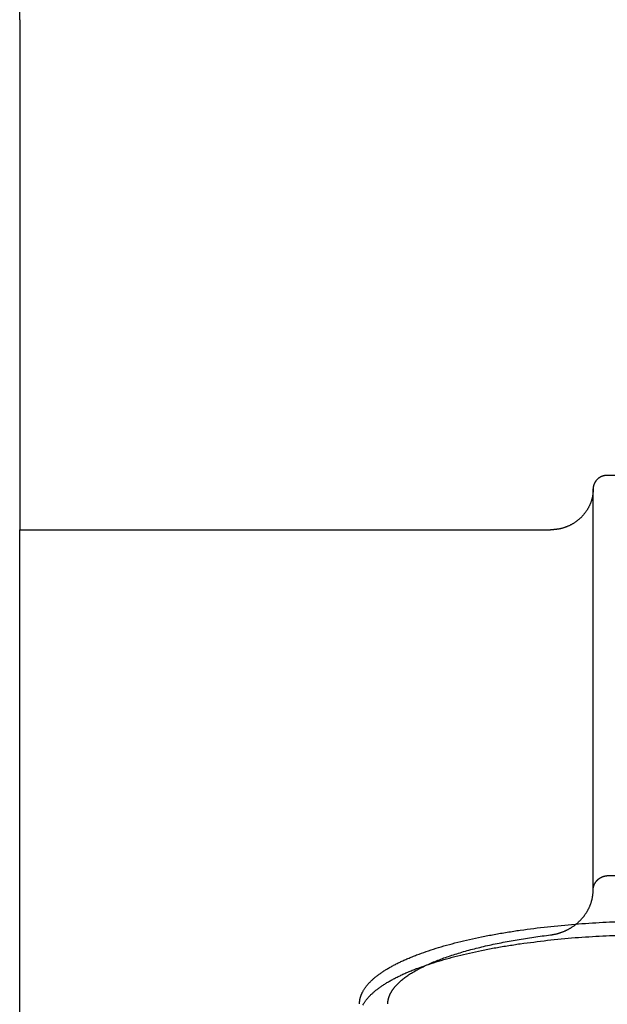
# Model space of a CAD drawing. Units: inches. Extents: x -3402 to 3730, y -1367 to 6062.
# Drawn here: x 75 to 117, y 2177 to 2246 of the extents above; entities that cross this region are included whole.
import ezdxf

# ---------------------------------------------------------------- set-up
doc = ezdxf.new("R2010")
doc.units = ezdxf.units.IN
doc.layers.add('Elverdal_Swing', color=7, linetype='Continuous', true_color=0xb5c1a2)

msp = doc.modelspace()

# ---------------------------------------------------------------- linework, layer by layer
at = {"layer": 'Elverdal_Swing'}
for points in [[(75.213, 2246.037), (75.213, 2250.838), (75.213, 2255.639), (75.213, 2260.44)], [(75.213, 2246.037), (75.213, 2246.058), (75.214, 2246.08), (75.215, 2246.101)], [(75.213, 2246.037), (75.213, 2234.035), (75.213, 2222.034), (75.213, 2210.032)], [(116.079, 2213.658), (116.072, 2213.652), (116.066, 2213.647), (116.059, 2213.641)], [(116.099, 2213.672), (116.092, 2213.667), (116.086, 2213.662), (116.079, 2213.658)], [(116.119, 2213.688), (116.112, 2213.683), (116.106, 2213.677), (116.099, 2213.672)], [(116.14, 2213.702), (116.133, 2213.697), (116.126, 2213.692), (116.119, 2213.688)], [(116.161, 2213.716), (116.154, 2213.711), (116.147, 2213.706), (116.14, 2213.702)], [(116.183, 2213.728), (116.176, 2213.724), (116.168, 2213.72), (116.161, 2213.716)], [(116.205, 2213.741), (116.198, 2213.737), (116.191, 2213.733), (116.183, 2213.728)], [(116.227, 2213.753), (116.22, 2213.749), (116.212, 2213.745), (116.205, 2213.741)], [(116.25, 2213.765), (116.242, 2213.761), (116.234, 2213.757), (116.227, 2213.753)], [(116.272, 2213.775), (116.265, 2213.772), (116.257, 2213.768), (116.25, 2213.765)], [(116.294, 2213.786), (116.287, 2213.782), (116.279, 2213.779), (116.272, 2213.775)], [(116.318, 2213.795), (116.31, 2213.792), (116.302, 2213.789), (116.294, 2213.786)], [(116.341, 2213.804), (116.333, 2213.801), (116.325, 2213.798), (116.318, 2213.795)], [(116.364, 2213.813), (116.356, 2213.81), (116.349, 2213.807), (116.341, 2213.804)], [(116.387, 2213.821), (116.379, 2213.819), (116.372, 2213.816), (116.364, 2213.813)], [(116.41, 2213.828), (116.402, 2213.826), (116.395, 2213.823), (116.387, 2213.821)], [(116.434, 2213.835), (116.426, 2213.833), (116.418, 2213.83), (116.41, 2213.828)], [(116.457, 2213.841), (116.449, 2213.839), (116.441, 2213.837), (116.434, 2213.835)], [(116.48, 2213.847), (116.472, 2213.845), (116.465, 2213.843), (116.457, 2213.841)], [(116.503, 2213.852), (116.495, 2213.85), (116.488, 2213.849), (116.48, 2213.847)], [(116.527, 2213.856), (116.519, 2213.855), (116.511, 2213.853), (116.503, 2213.852)], [(116.549, 2213.86), (116.542, 2213.858), (116.534, 2213.857), (116.527, 2213.856)], [(116.573, 2213.863), (116.565, 2213.862), (116.557, 2213.861), (116.549, 2213.86)], [(116.596, 2213.866), (116.588, 2213.865), (116.58, 2213.864), (116.573, 2213.863)], [(116.619, 2213.868), (116.611, 2213.867), (116.604, 2213.866), (116.596, 2213.866)], [(116.642, 2213.87), (116.634, 2213.869), (116.627, 2213.869), (116.619, 2213.868)], [(116.664, 2213.871), (116.657, 2213.871), (116.649, 2213.87), (116.642, 2213.87)], [(116.687, 2213.872), (116.679, 2213.872), (116.672, 2213.871), (116.664, 2213.871)], [(116.709, 2213.872), (116.702, 2213.872), (116.694, 2213.872), (116.687, 2213.872)], [(123.708, 2213.872), (121.376, 2213.872), (119.042, 2213.872), (116.709, 2213.872)], [(115.71, 2212.955), (115.71, 2212.948), (115.71, 2212.94), (115.709, 2212.933)], [(115.711, 2212.976), (115.711, 2212.969), (115.71, 2212.962), (115.71, 2212.955)], [(115.713, 2212.998), (115.712, 2212.991), (115.712, 2212.983), (115.711, 2212.976)], [(115.716, 2213.02), (115.715, 2213.013), (115.714, 2213.006), (115.713, 2212.998)], [(115.718, 2213.042), (115.717, 2213.035), (115.717, 2213.027), (115.716, 2213.02)], [(115.721, 2213.064), (115.72, 2213.057), (115.719, 2213.049), (115.718, 2213.042)], [(115.726, 2213.086), (115.725, 2213.079), (115.723, 2213.072), (115.721, 2213.064)], [(115.73, 2213.109), (115.729, 2213.101), (115.728, 2213.094), (115.726, 2213.086)], [(115.736, 2213.131), (115.734, 2213.124), (115.732, 2213.116), (115.73, 2213.109)], [(115.741, 2213.154), (115.739, 2213.146), (115.737, 2213.139), (115.736, 2213.131)], [(115.748, 2213.176), (115.745, 2213.169), (115.743, 2213.161), (115.741, 2213.154)], [(115.755, 2213.198), (115.752, 2213.191), (115.75, 2213.183), (115.748, 2213.176)], [(115.762, 2213.221), (115.76, 2213.213), (115.757, 2213.206), (115.755, 2213.198)], [(115.77, 2213.243), (115.768, 2213.236), (115.765, 2213.228), (115.762, 2213.221)], [(115.779, 2213.265), (115.776, 2213.258), (115.774, 2213.25), (115.77, 2213.243)], [(115.788, 2213.287), (115.785, 2213.28), (115.783, 2213.273), (115.779, 2213.265)], [(115.799, 2213.31), (115.795, 2213.302), (115.792, 2213.295), (115.788, 2213.287)], [(115.81, 2213.331), (115.806, 2213.324), (115.802, 2213.317), (115.799, 2213.31)], [(115.821, 2213.353), (115.817, 2213.346), (115.813, 2213.338), (115.81, 2213.331)], [(115.833, 2213.374), (115.829, 2213.367), (115.825, 2213.36), (115.821, 2213.353)], [(115.845, 2213.395), (115.841, 2213.388), (115.837, 2213.381), (115.833, 2213.374)], [(115.858, 2213.417), (115.854, 2213.409), (115.849, 2213.403), (115.845, 2213.395)], [(115.872, 2213.437), (115.868, 2213.43), (115.863, 2213.423), (115.858, 2213.417)], [(115.886, 2213.458), (115.882, 2213.451), (115.877, 2213.444), (115.872, 2213.437)], [(115.901, 2213.478), (115.896, 2213.471), (115.891, 2213.464), (115.886, 2213.458)], [(115.917, 2213.498), (115.911, 2213.491), (115.906, 2213.485), (115.901, 2213.478)], [(115.933, 2213.517), (115.927, 2213.511), (115.922, 2213.504), (115.917, 2213.498)], [(115.949, 2213.536), (115.944, 2213.53), (115.938, 2213.524), (115.933, 2213.517)], [(115.966, 2213.555), (115.961, 2213.548), (115.955, 2213.542), (115.949, 2213.536)], [(115.984, 2213.573), (115.978, 2213.567), (115.972, 2213.561), (115.966, 2213.555)], [(116.002, 2213.591), (115.996, 2213.585), (115.99, 2213.579), (115.984, 2213.573)], [(116.02, 2213.608), (116.014, 2213.603), (116.008, 2213.597), (116.002, 2213.591)], [(116.04, 2213.625), (116.033, 2213.62), (116.027, 2213.614), (116.02, 2213.608)], [(116.059, 2213.641), (116.053, 2213.636), (116.046, 2213.631), (116.04, 2213.625)], [(115.645, 2212.321), (115.64, 2212.298), (115.635, 2212.276), (115.63, 2212.254)], [(115.659, 2212.388), (115.654, 2212.365), (115.649, 2212.343), (115.645, 2212.321)], [(115.671, 2212.455), (115.667, 2212.432), (115.663, 2212.41), (115.659, 2212.388)], [(115.682, 2212.521), (115.678, 2212.499), (115.674, 2212.476), (115.671, 2212.455)], [(115.69, 2212.587), (115.687, 2212.565), (115.684, 2212.543), (115.682, 2212.521)], [(115.697, 2212.653), (115.695, 2212.631), (115.692, 2212.609), (115.69, 2212.587)], [(115.702, 2212.718), (115.7, 2212.697), (115.699, 2212.675), (115.697, 2212.653)], [(115.706, 2212.784), (115.705, 2212.762), (115.703, 2212.74), (115.702, 2212.718)], [(115.709, 2212.848), (115.708, 2212.826), (115.707, 2212.805), (115.706, 2212.784)], [(115.709, 2212.933), (115.709, 2212.926), (115.709, 2212.919), (115.709, 2212.912)], [(115.709, 2184.596), (115.709, 2194.035), (115.709, 2203.473), (115.709, 2212.912)], [(115.709, 2212.912), (115.709, 2212.89), (115.709, 2212.869), (115.709, 2212.848)], [(115.374, 2211.589), (115.362, 2211.568), (115.35, 2211.546), (115.338, 2211.524)], [(115.408, 2211.654), (115.396, 2211.632), (115.385, 2211.611), (115.374, 2211.589)], [(115.44, 2211.719), (115.429, 2211.698), (115.418, 2211.676), (115.408, 2211.654)], [(115.47, 2211.785), (115.46, 2211.763), (115.45, 2211.741), (115.44, 2211.719)], [(115.499, 2211.852), (115.489, 2211.83), (115.479, 2211.807), (115.47, 2211.785)], [(115.525, 2211.918), (115.516, 2211.896), (115.507, 2211.874), (115.499, 2211.852)], [(115.55, 2211.985), (115.541, 2211.963), (115.533, 2211.941), (115.525, 2211.918)], [(115.573, 2212.052), (115.565, 2212.03), (115.557, 2212.008), (115.55, 2211.985)], [(115.593, 2212.119), (115.587, 2212.097), (115.579, 2212.075), (115.573, 2212.052)], [(115.613, 2212.187), (115.606, 2212.164), (115.599, 2212.142), (115.593, 2212.119)], [(115.63, 2212.254), (115.624, 2212.231), (115.618, 2212.209), (115.613, 2212.187)], [(114.83, 2210.876), (114.812, 2210.858), (114.793, 2210.841), (114.775, 2210.823)], [(114.884, 2210.928), (114.866, 2210.911), (114.848, 2210.893), (114.83, 2210.876)], [(114.937, 2210.983), (114.919, 2210.965), (114.902, 2210.947), (114.884, 2210.928)], [(114.989, 2211.039), (114.971, 2211.02), (114.954, 2211.002), (114.937, 2210.983)], [(115.038, 2211.096), (115.022, 2211.077), (115.005, 2211.058), (114.989, 2211.039)], [(115.086, 2211.155), (115.07, 2211.135), (115.054, 2211.116), (115.038, 2211.096)], [(115.133, 2211.214), (115.117, 2211.195), (115.101, 2211.175), (115.086, 2211.155)], [(115.176, 2211.274), (115.162, 2211.254), (115.147, 2211.234), (115.133, 2211.214)], [(115.221, 2211.336), (115.206, 2211.315), (115.191, 2211.295), (115.176, 2211.274)], [(115.261, 2211.398), (115.248, 2211.377), (115.234, 2211.357), (115.221, 2211.336)], [(115.301, 2211.461), (115.287, 2211.44), (115.274, 2211.419), (115.261, 2211.398)], [(115.338, 2211.524), (115.325, 2211.503), (115.313, 2211.482), (115.301, 2211.461)], [(113.675, 2210.184), (113.652, 2210.177), (113.628, 2210.17), (113.605, 2210.163)], [(113.744, 2210.208), (113.721, 2210.2), (113.698, 2210.192), (113.675, 2210.184)], [(113.813, 2210.234), (113.79, 2210.226), (113.767, 2210.217), (113.744, 2210.208)], [(113.883, 2210.261), (113.86, 2210.252), (113.837, 2210.243), (113.813, 2210.234)], [(113.951, 2210.29), (113.928, 2210.28), (113.906, 2210.271), (113.883, 2210.261)], [(114.019, 2210.32), (113.997, 2210.31), (113.974, 2210.3), (113.951, 2210.29)], [(114.087, 2210.353), (114.064, 2210.342), (114.042, 2210.331), (114.019, 2210.32)], [(114.154, 2210.387), (114.131, 2210.376), (114.109, 2210.365), (114.087, 2210.353)], [(114.221, 2210.423), (114.199, 2210.411), (114.176, 2210.399), (114.154, 2210.387)], [(114.286, 2210.461), (114.264, 2210.449), (114.243, 2210.436), (114.221, 2210.423)], [(114.351, 2210.501), (114.33, 2210.488), (114.307, 2210.475), (114.286, 2210.461)], [(114.414, 2210.542), (114.393, 2210.529), (114.372, 2210.515), (114.351, 2210.501)], [(114.477, 2210.585), (114.456, 2210.571), (114.435, 2210.557), (114.414, 2210.542)], [(114.54, 2210.629), (114.519, 2210.615), (114.498, 2210.6), (114.477, 2210.585)], [(114.599, 2210.676), (114.579, 2210.66), (114.56, 2210.645), (114.54, 2210.629)], [(114.66, 2210.723), (114.64, 2210.708), (114.619, 2210.692), (114.599, 2210.676)], [(114.718, 2210.773), (114.699, 2210.756), (114.679, 2210.74), (114.66, 2210.723)], [(114.775, 2210.823), (114.756, 2210.806), (114.737, 2210.789), (114.718, 2210.773)], [(75.213, 1554.186), (75.213, 1772.801), (75.213, 1991.417), (75.213, 2210.032)], [(75.213, 2210.032), (87.712, 2210.032), (100.21, 2210.032), (112.709, 2210.032)], [(112.776, 2210.032), (112.754, 2210.032), (112.731, 2210.032), (112.709, 2210.032)], [(112.843, 2210.034), (112.82, 2210.034), (112.798, 2210.033), (112.776, 2210.032)], [(112.911, 2210.038), (112.888, 2210.037), (112.866, 2210.036), (112.843, 2210.034)], [(112.978, 2210.043), (112.956, 2210.042), (112.933, 2210.04), (112.911, 2210.038)], [(113.048, 2210.05), (113.024, 2210.048), (113.002, 2210.046), (112.978, 2210.043)], [(113.117, 2210.058), (113.094, 2210.056), (113.07, 2210.052), (113.048, 2210.05)], [(113.185, 2210.068), (113.163, 2210.065), (113.139, 2210.061), (113.117, 2210.058)], [(113.255, 2210.079), (113.232, 2210.076), (113.209, 2210.072), (113.185, 2210.068)], [(113.325, 2210.093), (113.302, 2210.088), (113.278, 2210.084), (113.255, 2210.079)], [(113.395, 2210.108), (113.372, 2210.103), (113.348, 2210.098), (113.325, 2210.093)], [(113.465, 2210.124), (113.441, 2210.119), (113.418, 2210.113), (113.395, 2210.108)], [(113.534, 2210.143), (113.511, 2210.136), (113.488, 2210.13), (113.465, 2210.124)], [(113.605, 2210.163), (113.581, 2210.156), (113.558, 2210.149), (113.534, 2210.143)], [(115.88, 2185.146), (115.885, 2185.152), (115.89, 2185.159), (115.895, 2185.166)], [(115.895, 2185.166), (115.899, 2185.172), (115.904, 2185.179), (115.909, 2185.186)], [(115.909, 2185.186), (115.914, 2185.192), (115.919, 2185.199), (115.924, 2185.206)], [(115.924, 2185.206), (115.929, 2185.212), (115.935, 2185.218), (115.94, 2185.225)], [(115.94, 2185.225), (115.945, 2185.231), (115.95, 2185.237), (115.956, 2185.244)], [(115.956, 2185.244), (115.962, 2185.25), (115.967, 2185.256), (115.972, 2185.262)], [(115.972, 2185.262), (115.978, 2185.269), (115.983, 2185.275), (115.988, 2185.281)], [(115.988, 2185.281), (115.994, 2185.287), (116, 2185.292), (116.006, 2185.298)], [(116.006, 2185.298), (116.012, 2185.304), (116.018, 2185.31), (116.024, 2185.317)], [(116.024, 2185.317), (116.03, 2185.322), (116.036, 2185.328), (116.042, 2185.333)], [(116.042, 2185.333), (116.048, 2185.339), (116.053, 2185.344), (116.059, 2185.35)], [(116.059, 2185.35), (116.066, 2185.355), (116.072, 2185.361), (116.079, 2185.366)], [(116.079, 2185.366), (116.085, 2185.371), (116.092, 2185.376), (116.098, 2185.381)], [(116.098, 2185.381), (116.105, 2185.387), (116.111, 2185.392), (116.117, 2185.397)], [(116.117, 2185.397), (116.124, 2185.402), (116.131, 2185.407), (116.138, 2185.412)], [(116.138, 2185.412), (116.144, 2185.416), (116.151, 2185.421), (116.157, 2185.426)], [(116.157, 2185.426), (116.164, 2185.431), (116.171, 2185.435), (116.177, 2185.44)], [(116.177, 2185.44), (116.184, 2185.445), (116.191, 2185.449), (116.199, 2185.454)], [(116.199, 2185.454), (116.205, 2185.458), (116.213, 2185.462), (116.22, 2185.467)], [(116.22, 2185.467), (116.227, 2185.471), (116.234, 2185.474), (116.241, 2185.479)], [(116.241, 2185.479), (116.248, 2185.483), (116.256, 2185.487), (116.263, 2185.491)], [(116.263, 2185.491), (116.27, 2185.495), (116.277, 2185.499), (116.284, 2185.503)], [(116.284, 2185.503), (116.292, 2185.506), (116.299, 2185.51), (116.307, 2185.513)], [(116.307, 2185.513), (116.314, 2185.517), (116.322, 2185.52), (116.329, 2185.524)], [(116.329, 2185.524), (116.337, 2185.527), (116.344, 2185.53), (116.352, 2185.534)], [(116.352, 2185.534), (116.36, 2185.537), (116.367, 2185.54), (116.375, 2185.543)], [(116.375, 2185.543), (116.382, 2185.546), (116.39, 2185.549), (116.398, 2185.552)], [(116.398, 2185.552), (116.406, 2185.555), (116.413, 2185.558), (116.421, 2185.56)], [(116.421, 2185.56), (116.429, 2185.563), (116.437, 2185.566), (116.445, 2185.568)], [(116.445, 2185.568), (116.452, 2185.57), (116.46, 2185.573), (116.468, 2185.575)], [(116.468, 2185.575), (116.476, 2185.577), (116.484, 2185.58), (116.492, 2185.582)], [(116.492, 2185.582), (116.5, 2185.584), (116.508, 2185.586), (116.515, 2185.588)], [(116.515, 2185.588), (116.523, 2185.59), (116.531, 2185.592), (116.539, 2185.593)], [(116.539, 2185.593), (116.547, 2185.595), (116.555, 2185.597), (116.563, 2185.599)], [(116.563, 2185.599), (116.571, 2185.6), (116.579, 2185.601), (116.587, 2185.603)], [(116.587, 2185.603), (116.595, 2185.604), (116.603, 2185.606), (116.612, 2185.607)], [(116.612, 2185.607), (116.62, 2185.608), (116.628, 2185.609), (116.636, 2185.61)], [(116.636, 2185.61), (116.644, 2185.611), (116.652, 2185.612), (116.66, 2185.613)], [(116.66, 2185.613), (116.668, 2185.613), (116.676, 2185.614), (116.684, 2185.615)], [(116.684, 2185.615), (116.693, 2185.616), (116.701, 2185.616), (116.709, 2185.616)], [(116.709, 2185.616), (119.042, 2185.616), (121.376, 2185.616), (123.708, 2185.616)], [(115.705, 2184.45), (115.706, 2184.474), (115.707, 2184.499), (115.708, 2184.523)], [(115.708, 2184.523), (115.708, 2184.547), (115.709, 2184.572), (115.709, 2184.596)], [(115.709, 2184.62), (115.71, 2184.628), (115.71, 2184.636), (115.71, 2184.644)], [(115.709, 2184.596), (115.709, 2184.604), (115.709, 2184.612), (115.709, 2184.62)], [(115.71, 2184.644), (115.711, 2184.652), (115.711, 2184.66), (115.712, 2184.668)], [(115.712, 2184.668), (115.713, 2184.676), (115.713, 2184.684), (115.714, 2184.692)], [(115.714, 2184.692), (115.715, 2184.7), (115.716, 2184.708), (115.717, 2184.716)], [(115.717, 2184.716), (115.718, 2184.724), (115.719, 2184.732), (115.72, 2184.739)], [(115.72, 2184.739), (115.721, 2184.747), (115.723, 2184.755), (115.724, 2184.763)], [(115.724, 2184.763), (115.726, 2184.771), (115.727, 2184.779), (115.728, 2184.787)], [(115.728, 2184.787), (115.73, 2184.795), (115.732, 2184.803), (115.733, 2184.811)], [(115.733, 2184.811), (115.736, 2184.819), (115.738, 2184.827), (115.74, 2184.835)], [(115.74, 2184.835), (115.742, 2184.842), (115.744, 2184.85), (115.746, 2184.858)], [(115.746, 2184.858), (115.748, 2184.866), (115.751, 2184.873), (115.753, 2184.881)], [(115.753, 2184.881), (115.756, 2184.889), (115.758, 2184.896), (115.761, 2184.904)], [(115.761, 2184.904), (115.763, 2184.912), (115.766, 2184.92), (115.768, 2184.927)], [(115.768, 2184.927), (115.772, 2184.935), (115.774, 2184.942), (115.777, 2184.95)], [(115.777, 2184.95), (115.781, 2184.958), (115.783, 2184.965), (115.787, 2184.973)], [(115.787, 2184.973), (115.79, 2184.98), (115.793, 2184.988), (115.797, 2184.995)], [(115.797, 2184.995), (115.8, 2185.002), (115.803, 2185.01), (115.807, 2185.018)], [(115.807, 2185.018), (115.811, 2185.025), (115.814, 2185.032), (115.818, 2185.04)], [(115.818, 2185.04), (115.822, 2185.047), (115.826, 2185.054), (115.83, 2185.061)], [(115.83, 2185.061), (115.834, 2185.068), (115.838, 2185.076), (115.842, 2185.083)], [(115.842, 2185.083), (115.846, 2185.09), (115.85, 2185.097), (115.854, 2185.104)], [(115.854, 2185.104), (115.859, 2185.111), (115.863, 2185.118), (115.867, 2185.125)], [(115.867, 2185.125), (115.871, 2185.132), (115.876, 2185.139), (115.88, 2185.146)], [(115.571, 2183.725), (115.579, 2183.749), (115.586, 2183.773), (115.593, 2183.796)], [(115.593, 2183.796), (115.6, 2183.82), (115.607, 2183.844), (115.613, 2183.868)], [(115.613, 2183.868), (115.619, 2183.892), (115.625, 2183.916), (115.631, 2183.94)], [(115.631, 2183.94), (115.637, 2183.964), (115.642, 2183.988), (115.647, 2184.012)], [(115.647, 2184.012), (115.653, 2184.036), (115.657, 2184.06), (115.662, 2184.084)], [(115.662, 2184.084), (115.666, 2184.108), (115.671, 2184.133), (115.674, 2184.157)], [(115.674, 2184.157), (115.678, 2184.181), (115.681, 2184.206), (115.685, 2184.23)], [(115.685, 2184.23), (115.688, 2184.254), (115.69, 2184.279), (115.693, 2184.303)], [(115.693, 2184.303), (115.695, 2184.328), (115.698, 2184.352), (115.7, 2184.376)], [(115.7, 2184.376), (115.702, 2184.401), (115.704, 2184.425), (115.705, 2184.45)], [(115.257, 2183.044), (115.27, 2183.065), (115.283, 2183.087), (115.296, 2183.109)], [(115.296, 2183.109), (115.308, 2183.131), (115.32, 2183.152), (115.333, 2183.174)], [(115.333, 2183.174), (115.345, 2183.196), (115.357, 2183.218), (115.369, 2183.241)], [(115.369, 2183.241), (115.381, 2183.263), (115.392, 2183.285), (115.403, 2183.308)], [(115.403, 2183.308), (115.414, 2183.331), (115.425, 2183.353), (115.436, 2183.376)], [(115.436, 2183.376), (115.446, 2183.399), (115.456, 2183.422), (115.466, 2183.445)], [(115.466, 2183.445), (115.476, 2183.468), (115.485, 2183.491), (115.495, 2183.514)], [(115.495, 2183.514), (115.505, 2183.537), (115.514, 2183.561), (115.523, 2183.584)], [(115.523, 2183.584), (115.531, 2183.607), (115.54, 2183.631), (115.548, 2183.654)], [(115.548, 2183.654), (115.556, 2183.678), (115.564, 2183.702), (115.571, 2183.725)], [(114.679, 2182.345), (114.697, 2182.362), (114.715, 2182.379), (114.733, 2182.397)], [(114.733, 2182.397), (114.752, 2182.415), (114.77, 2182.432), (114.788, 2182.45)], [(114.788, 2182.45), (114.805, 2182.468), (114.824, 2182.486), (114.841, 2182.505)], [(114.841, 2182.505), (114.859, 2182.523), (114.875, 2182.542), (114.893, 2182.561)], [(114.893, 2182.561), (114.91, 2182.58), (114.927, 2182.599), (114.944, 2182.617)], [(114.944, 2182.617), (114.96, 2182.637), (114.976, 2182.656), (114.993, 2182.675)], [(114.993, 2182.675), (115.008, 2182.695), (115.024, 2182.714), (115.04, 2182.734)], [(115.04, 2182.734), (115.056, 2182.754), (115.071, 2182.774), (115.087, 2182.794)], [(115.087, 2182.794), (115.101, 2182.814), (115.117, 2182.835), (115.132, 2182.855)], [(115.132, 2182.855), (115.146, 2182.876), (115.16, 2182.897), (115.175, 2182.918)], [(115.175, 2182.918), (115.189, 2182.938), (115.202, 2182.959), (115.216, 2182.98)], [(115.216, 2182.98), (115.23, 2183.001), (115.244, 2183.022), (115.257, 2183.044)], [(116.387, 2182.327), (117.032, 2182.352), (117.677, 2182.376), (118.322, 2182.401)], [(109.63, 2181.627), (109.942, 2181.674), (110.253, 2181.722), (110.564, 2181.77)], [(110.564, 2181.77), (111.203, 2181.851), (111.841, 2181.932), (112.48, 2182.013)], [(112.48, 2182.013), (113.13, 2182.075), (113.78, 2182.137), (114.431, 2182.199)], [(113.609, 2181.669), (113.632, 2181.679), (113.655, 2181.688), (113.677, 2181.698)], [(113.677, 2181.698), (113.7, 2181.708), (113.723, 2181.718), (113.745, 2181.727)], [(113.745, 2181.727), (113.767, 2181.738), (113.789, 2181.748), (113.812, 2181.759)], [(113.812, 2181.759), (113.834, 2181.77), (113.856, 2181.781), (113.878, 2181.792)], [(113.878, 2181.792), (113.9, 2181.803), (113.923, 2181.814), (113.945, 2181.826)], [(113.945, 2181.826), (113.967, 2181.838), (113.988, 2181.85), (114.01, 2181.861)], [(114.01, 2181.861), (114.032, 2181.874), (114.054, 2181.886), (114.075, 2181.899)], [(114.075, 2181.899), (114.097, 2181.911), (114.118, 2181.925), (114.139, 2181.937)], [(114.139, 2181.937), (114.16, 2181.951), (114.181, 2181.964), (114.202, 2181.977)], [(114.202, 2181.977), (114.223, 2181.991), (114.244, 2182.005), (114.264, 2182.019)], [(114.264, 2182.019), (114.285, 2182.033), (114.306, 2182.047), (114.327, 2182.061)], [(114.327, 2182.061), (114.347, 2182.076), (114.367, 2182.09), (114.388, 2182.105)], [(114.388, 2182.105), (114.408, 2182.12), (114.428, 2182.135), (114.448, 2182.15)], [(114.431, 2182.199), (115.083, 2182.241), (115.735, 2182.284), (116.387, 2182.327)], [(114.448, 2182.15), (114.467, 2182.166), (114.487, 2182.181), (114.507, 2182.197)], [(114.507, 2182.197), (114.526, 2182.213), (114.546, 2182.229), (114.565, 2182.245)], [(114.565, 2182.245), (114.584, 2182.261), (114.603, 2182.278), (114.622, 2182.294)], [(114.622, 2182.294), (114.641, 2182.311), (114.66, 2182.328), (114.679, 2182.345)], [(106.149, 2180.917), (106.424, 2180.983), (106.699, 2181.049), (106.973, 2181.114)], [(106.973, 2181.114), (107.259, 2181.176), (107.545, 2181.237), (107.831, 2181.298)], [(107.831, 2181.298), (108.127, 2181.355), (108.423, 2181.413), (108.718, 2181.47)], [(108.718, 2181.47), (109.022, 2181.522), (109.327, 2181.575), (109.63, 2181.627)], [(109.203, 2180.886), (109.583, 2180.956), (109.964, 2181.026), (110.344, 2181.096)], [(110.344, 2181.096), (110.735, 2181.157), (111.125, 2181.218), (111.516, 2181.279)], [(110.564, 2180.81), (111.203, 2180.891), (111.841, 2180.972), (112.48, 2181.053)], [(111.516, 2181.279), (111.914, 2181.332), (112.311, 2181.384), (112.709, 2181.436)], [(112.48, 2181.053), (113.13, 2181.115), (113.78, 2181.177), (114.431, 2181.239)], [(112.709, 2181.436), (112.732, 2181.439), (112.756, 2181.442), (112.779, 2181.445)], [(112.779, 2181.445), (112.802, 2181.449), (112.825, 2181.452), (112.848, 2181.456)], [(112.848, 2181.456), (112.872, 2181.46), (112.895, 2181.464), (112.918, 2181.468)], [(112.918, 2181.468), (112.941, 2181.472), (112.964, 2181.477), (112.988, 2181.481)], [(112.988, 2181.481), (113.011, 2181.486), (113.034, 2181.491), (113.057, 2181.496)], [(113.057, 2181.496), (113.081, 2181.502), (113.104, 2181.507), (113.127, 2181.512)], [(113.127, 2181.512), (113.151, 2181.518), (113.174, 2181.524), (113.197, 2181.53)], [(113.197, 2181.53), (113.22, 2181.537), (113.243, 2181.543), (113.266, 2181.55)], [(113.266, 2181.55), (113.289, 2181.557), (113.312, 2181.564), (113.335, 2181.571)], [(113.335, 2181.571), (113.358, 2181.578), (113.381, 2181.586), (113.404, 2181.593)], [(113.404, 2181.593), (113.427, 2181.602), (113.45, 2181.609), (113.472, 2181.617)], [(113.472, 2181.617), (113.495, 2181.626), (113.518, 2181.634), (113.541, 2181.642)], [(113.541, 2181.642), (113.564, 2181.651), (113.587, 2181.66), (113.609, 2181.669)], [(114.431, 2181.239), (115.083, 2181.281), (115.735, 2181.324), (116.387, 2181.367)], [(116.387, 2181.367), (117.032, 2181.391), (117.677, 2181.416), (118.322, 2181.441)], [(103.907, 2180.259), (104.142, 2180.335), (104.377, 2180.412), (104.612, 2180.488)], [(104.612, 2180.488), (104.862, 2180.562), (105.111, 2180.635), (105.361, 2180.709)], [(105.361, 2180.709), (105.623, 2180.778), (105.886, 2180.848), (106.149, 2180.917)], [(106.561, 2180.253), (106.728, 2180.299), (106.894, 2180.345), (107.06, 2180.392)], [(106.973, 2180.154), (107.259, 2180.215), (107.545, 2180.277), (107.831, 2180.338)], [(107.06, 2180.392), (107.408, 2180.478), (107.757, 2180.565), (108.105, 2180.651)], [(107.831, 2180.338), (108.127, 2180.395), (108.423, 2180.453), (108.718, 2180.51)], [(108.105, 2180.651), (108.471, 2180.73), (108.837, 2180.808), (109.203, 2180.886)], [(108.718, 2180.51), (109.022, 2180.562), (109.327, 2180.614), (109.63, 2180.667)], [(109.63, 2180.667), (109.942, 2180.714), (110.253, 2180.762), (110.564, 2180.81)], [(102.07, 2179.517), (102.162, 2179.559), (102.254, 2179.602), (102.346, 2179.645)], [(102.346, 2179.645), (102.442, 2179.687), (102.537, 2179.729), (102.633, 2179.771)], [(102.633, 2179.771), (102.734, 2179.813), (102.834, 2179.854), (102.934, 2179.896)], [(102.934, 2179.896), (103.038, 2179.937), (103.142, 2179.978), (103.246, 2180.019)], [(103.246, 2180.019), (103.467, 2180.099), (103.686, 2180.179), (103.907, 2180.259)], [(104.344, 2179.481), (104.478, 2179.536), (104.612, 2179.59), (104.747, 2179.645)], [(104.612, 2179.528), (104.862, 2179.601), (105.111, 2179.675), (105.361, 2179.748)], [(104.747, 2179.645), (104.888, 2179.698), (105.029, 2179.751), (105.17, 2179.804)], [(105.17, 2179.804), (105.318, 2179.856), (105.466, 2179.908), (105.614, 2179.959)], [(105.361, 2179.748), (105.623, 2179.818), (105.886, 2179.888), (106.149, 2179.957)], [(105.614, 2179.959), (105.769, 2180.009), (105.924, 2180.059), (106.079, 2180.108)], [(106.079, 2180.108), (106.24, 2180.156), (106.4, 2180.204), (106.561, 2180.253)], [(106.149, 2179.957), (106.424, 2180.023), (106.699, 2180.089), (106.973, 2180.154)], [(100.884, 2178.856), (100.954, 2178.901), (101.025, 2178.946), (101.095, 2178.99)], [(101.095, 2178.99), (101.17, 2179.035), (101.245, 2179.079), (101.32, 2179.124)], [(101.32, 2179.124), (101.399, 2179.168), (101.478, 2179.212), (101.557, 2179.256)], [(101.557, 2179.256), (101.64, 2179.3), (101.723, 2179.343), (101.806, 2179.387)], [(101.806, 2179.387), (101.894, 2179.43), (101.982, 2179.473), (102.07, 2179.517)], [(102.633, 2178.811), (102.734, 2178.852), (102.834, 2178.894), (102.934, 2178.936)], [(102.934, 2178.936), (103.038, 2178.977), (103.142, 2179.018), (103.246, 2179.059)], [(103.115, 2178.878), (103.167, 2178.907), (103.22, 2178.937), (103.272, 2178.967)], [(103.246, 2179.059), (103.467, 2179.138), (103.686, 2179.219), (103.907, 2179.298)], [(103.272, 2178.967), (103.327, 2178.996), (103.381, 2179.025), (103.436, 2179.055)], [(103.436, 2179.055), (103.492, 2179.084), (103.549, 2179.113), (103.606, 2179.142)], [(103.606, 2179.142), (103.725, 2179.199), (103.844, 2179.256), (103.963, 2179.313)], [(103.907, 2179.298), (104.142, 2179.375), (104.377, 2179.451), (104.612, 2179.528)], [(103.963, 2179.313), (104.09, 2179.369), (104.217, 2179.425), (104.344, 2179.481)], [(100.021, 2178.177), (100.045, 2178.2), (100.069, 2178.222), (100.093, 2178.245)], [(100.093, 2178.245), (100.118, 2178.268), (100.143, 2178.291), (100.168, 2178.313)], [(100.168, 2178.313), (100.194, 2178.336), (100.22, 2178.359), (100.246, 2178.382)], [(100.246, 2178.382), (100.273, 2178.405), (100.3, 2178.427), (100.327, 2178.45)], [(100.327, 2178.45), (100.356, 2178.473), (100.384, 2178.495), (100.412, 2178.518)], [(100.412, 2178.518), (100.441, 2178.54), (100.47, 2178.563), (100.5, 2178.586)], [(100.5, 2178.586), (100.53, 2178.609), (100.56, 2178.631), (100.591, 2178.654)], [(100.591, 2178.654), (100.622, 2178.676), (100.653, 2178.699), (100.685, 2178.721)], [(100.685, 2178.721), (100.751, 2178.766), (100.817, 2178.811), (100.884, 2178.856)], [(101.32, 2178.164), (101.399, 2178.207), (101.478, 2178.252), (101.557, 2178.296)], [(101.557, 2178.296), (101.64, 2178.339), (101.723, 2178.383), (101.806, 2178.427)], [(101.806, 2178.427), (101.894, 2178.47), (101.982, 2178.513), (102.07, 2178.556)], [(102.07, 2178.556), (102.162, 2178.599), (102.254, 2178.642), (102.346, 2178.684)], [(102.077, 2178.148), (102.113, 2178.179), (102.149, 2178.21), (102.185, 2178.241)], [(102.185, 2178.241), (102.223, 2178.271), (102.261, 2178.302), (102.299, 2178.333)], [(102.299, 2178.333), (102.339, 2178.364), (102.379, 2178.394), (102.419, 2178.425)], [(102.346, 2178.684), (102.442, 2178.726), (102.537, 2178.769), (102.633, 2178.811)], [(102.419, 2178.425), (102.461, 2178.456), (102.503, 2178.486), (102.546, 2178.517)], [(102.546, 2178.517), (102.59, 2178.547), (102.634, 2178.578), (102.679, 2178.608)], [(102.679, 2178.608), (102.725, 2178.638), (102.771, 2178.668), (102.818, 2178.699)], [(102.818, 2178.699), (102.866, 2178.729), (102.915, 2178.759), (102.963, 2178.789)], [(102.963, 2178.789), (103.014, 2178.818), (103.064, 2178.848), (103.115, 2178.878)], [(99.477, 2177.495), (99.491, 2177.517), (99.504, 2177.54), (99.518, 2177.563)], [(99.518, 2177.563), (99.532, 2177.585), (99.547, 2177.608), (99.561, 2177.63)], [(99.561, 2177.63), (99.576, 2177.653), (99.592, 2177.676), (99.608, 2177.698)], [(99.608, 2177.698), (99.625, 2177.721), (99.641, 2177.744), (99.658, 2177.767)], [(99.658, 2177.767), (99.676, 2177.79), (99.693, 2177.812), (99.71, 2177.835)], [(99.71, 2177.835), (99.729, 2177.858), (99.747, 2177.881), (99.766, 2177.903)], [(99.766, 2177.903), (99.786, 2177.926), (99.806, 2177.949), (99.826, 2177.972)], [(99.826, 2177.972), (99.846, 2177.994), (99.867, 2178.017), (99.887, 2178.04)], [(99.887, 2178.04), (99.909, 2178.063), (99.931, 2178.085), (99.952, 2178.108)], [(99.952, 2178.108), (99.975, 2178.131), (99.998, 2178.154), (100.021, 2178.177)], [(100.327, 2177.49), (100.356, 2177.513), (100.384, 2177.535), (100.412, 2177.557)], [(100.412, 2177.557), (100.441, 2177.58), (100.47, 2177.603), (100.5, 2177.626)], [(100.5, 2177.626), (100.53, 2177.648), (100.56, 2177.671), (100.591, 2177.693)], [(100.591, 2177.693), (100.622, 2177.716), (100.653, 2177.739), (100.685, 2177.762)], [(100.685, 2177.762), (100.751, 2177.806), (100.817, 2177.851), (100.884, 2177.896)], [(100.884, 2177.896), (100.954, 2177.941), (101.025, 2177.986), (101.095, 2178.03)], [(101.095, 2178.03), (101.17, 2178.075), (101.245, 2178.119), (101.32, 2178.164)], [(101.504, 2177.492), (101.514, 2177.508), (101.525, 2177.524), (101.535, 2177.539)], [(101.535, 2177.539), (101.545, 2177.555), (101.556, 2177.571), (101.567, 2177.586)], [(101.567, 2177.586), (101.578, 2177.602), (101.59, 2177.618), (101.601, 2177.633)], [(101.601, 2177.633), (101.613, 2177.649), (101.624, 2177.665), (101.636, 2177.68)], [(101.636, 2177.68), (101.648, 2177.696), (101.66, 2177.711), (101.673, 2177.727)], [(101.673, 2177.727), (101.686, 2177.743), (101.699, 2177.758), (101.712, 2177.774)], [(101.712, 2177.774), (101.725, 2177.79), (101.739, 2177.805), (101.753, 2177.821)], [(101.753, 2177.821), (101.766, 2177.837), (101.78, 2177.852), (101.794, 2177.868)], [(101.794, 2177.868), (101.808, 2177.884), (101.822, 2177.899), (101.837, 2177.915)], [(101.837, 2177.915), (101.851, 2177.93), (101.867, 2177.946), (101.882, 2177.961)], [(101.882, 2177.961), (101.897, 2177.977), (101.913, 2177.993), (101.929, 2178.008)], [(101.929, 2178.008), (101.945, 2178.024), (101.961, 2178.039), (101.977, 2178.055)], [(101.977, 2178.055), (102.01, 2178.086), (102.044, 2178.117), (102.077, 2178.148)], [(99.227, 2176.792), (99.228, 2176.803), (99.23, 2176.814), (99.232, 2176.825)], [(99.232, 2176.825), (99.234, 2176.836), (99.236, 2176.847), (99.238, 2176.858)], [(99.238, 2176.858), (99.24, 2176.869), (99.241, 2176.881), (99.244, 2176.892)], [(99.244, 2176.892), (99.246, 2176.903), (99.248, 2176.913), (99.251, 2176.924)], [(99.251, 2176.924), (99.253, 2176.935), (99.256, 2176.946), (99.258, 2176.957)], [(99.258, 2176.957), (99.261, 2176.969), (99.264, 2176.98), (99.267, 2176.991)], [(99.267, 2176.991), (99.27, 2177.002), (99.273, 2177.013), (99.275, 2177.024)], [(99.275, 2177.024), (99.278, 2177.035), (99.282, 2177.046), (99.285, 2177.057)], [(99.285, 2177.057), (99.289, 2177.068), (99.292, 2177.079), (99.295, 2177.091)], [(99.295, 2177.091), (99.299, 2177.102), (99.303, 2177.113), (99.307, 2177.124)], [(99.307, 2177.124), (99.311, 2177.135), (99.315, 2177.146), (99.319, 2177.158)], [(99.319, 2177.158), (99.323, 2177.169), (99.327, 2177.18), (99.331, 2177.191)], [(99.331, 2177.191), (99.335, 2177.202), (99.34, 2177.213), (99.344, 2177.225)], [(99.344, 2177.225), (99.349, 2177.236), (99.354, 2177.247), (99.359, 2177.258)], [(99.359, 2177.258), (99.364, 2177.269), (99.369, 2177.281), (99.373, 2177.292)], [(99.373, 2177.292), (99.384, 2177.315), (99.395, 2177.337), (99.405, 2177.359)], [(99.405, 2177.359), (99.416, 2177.382), (99.428, 2177.404), (99.44, 2177.427)], [(99.44, 2177.427), (99.452, 2177.449), (99.464, 2177.472), (99.477, 2177.495)], [(99.658, 2176.807), (99.676, 2176.829), (99.693, 2176.852), (99.71, 2176.875)], [(99.71, 2176.875), (99.729, 2176.898), (99.747, 2176.92), (99.766, 2176.943)], [(99.766, 2176.943), (99.786, 2176.966), (99.806, 2176.989), (99.826, 2177.011)], [(99.826, 2177.011), (99.846, 2177.034), (99.867, 2177.057), (99.887, 2177.08)], [(99.887, 2177.08), (99.909, 2177.103), (99.931, 2177.125), (99.952, 2177.148)], [(99.952, 2177.148), (99.975, 2177.171), (99.998, 2177.194), (100.021, 2177.217)], [(100.021, 2177.217), (100.045, 2177.24), (100.069, 2177.262), (100.093, 2177.285)], [(100.093, 2177.285), (100.118, 2177.308), (100.143, 2177.33), (100.168, 2177.353)], [(100.168, 2177.353), (100.194, 2177.376), (100.22, 2177.399), (100.246, 2177.422)], [(100.246, 2177.422), (100.273, 2177.444), (100.3, 2177.467), (100.327, 2177.49)], [(101.228, 2176.794), (101.231, 2176.809), (101.233, 2176.824), (101.236, 2176.839)], [(101.236, 2176.839), (101.239, 2176.855), (101.242, 2176.87), (101.245, 2176.886)], [(101.245, 2176.886), (101.249, 2176.901), (101.253, 2176.917), (101.256, 2176.932)], [(101.256, 2176.932), (101.26, 2176.948), (101.265, 2176.963), (101.269, 2176.979)], [(101.269, 2176.979), (101.273, 2176.994), (101.278, 2177.009), (101.282, 2177.025)], [(101.282, 2177.025), (101.288, 2177.041), (101.293, 2177.056), (101.298, 2177.071)], [(101.298, 2177.071), (101.303, 2177.087), (101.309, 2177.103), (101.315, 2177.118)], [(101.315, 2177.118), (101.321, 2177.134), (101.327, 2177.149), (101.333, 2177.165)], [(101.333, 2177.165), (101.339, 2177.18), (101.346, 2177.196), (101.352, 2177.212)], [(101.352, 2177.212), (101.359, 2177.227), (101.367, 2177.243), (101.374, 2177.258)], [(101.374, 2177.258), (101.382, 2177.274), (101.389, 2177.289), (101.397, 2177.305)], [(101.397, 2177.305), (101.405, 2177.321), (101.413, 2177.336), (101.422, 2177.352)], [(101.422, 2177.352), (101.43, 2177.368), (101.439, 2177.383), (101.448, 2177.399)], [(101.448, 2177.399), (101.457, 2177.415), (101.466, 2177.43), (101.475, 2177.445)], [(101.475, 2177.445), (101.485, 2177.461), (101.494, 2177.477), (101.504, 2177.492)], [(99.211, 2176.597), (99.211, 2176.608), (99.212, 2176.618), (99.212, 2176.629)], [(99.211, 2176.564), (99.211, 2176.575), (99.211, 2176.586), (99.211, 2176.597)], [(99.212, 2176.629), (99.212, 2176.64), (99.213, 2176.651), (99.214, 2176.662)], [(99.214, 2176.662), (99.215, 2176.672), (99.216, 2176.683), (99.216, 2176.694)], [(99.216, 2176.694), (99.217, 2176.705), (99.218, 2176.716), (99.219, 2176.727)], [(99.219, 2176.727), (99.22, 2176.738), (99.221, 2176.749), (99.222, 2176.76)], [(99.222, 2176.76), (99.224, 2176.771), (99.225, 2176.781), (99.227, 2176.792)], [(99.44, 2176.467), (99.452, 2176.489), (99.464, 2176.512), (99.477, 2176.535)], [(99.477, 2176.535), (99.491, 2176.557), (99.504, 2176.58), (99.518, 2176.602)], [(99.518, 2176.602), (99.532, 2176.625), (99.547, 2176.648), (99.561, 2176.671)], [(99.561, 2176.671), (99.576, 2176.693), (99.592, 2176.716), (99.608, 2176.739)], [(99.608, 2176.739), (99.625, 2176.761), (99.641, 2176.784), (99.658, 2176.807)], [(101.21, 2176.564), (101.21, 2176.579), (101.211, 2176.594), (101.211, 2176.61)], [(101.211, 2176.61), (101.212, 2176.625), (101.213, 2176.64), (101.213, 2176.655)], [(101.213, 2176.655), (101.214, 2176.671), (101.216, 2176.686), (101.217, 2176.702)], [(101.217, 2176.702), (101.218, 2176.717), (101.22, 2176.732), (101.222, 2176.747)], [(101.222, 2176.747), (101.224, 2176.763), (101.226, 2176.778), (101.228, 2176.794)]]:
    msp.add_open_spline(points, degree=3, dxfattribs=at)

doc.saveas('drawing.dxf')
